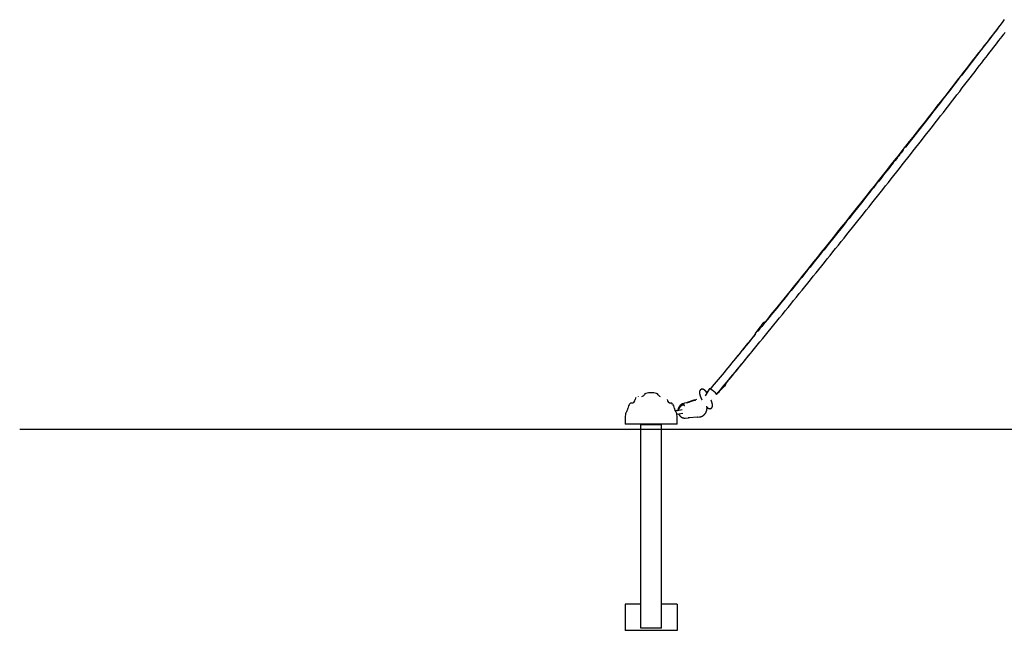
# Model space of a CAD drawing. Extents: x -5727 to 1721, y -1424 to 1407.
# Drawn here: x -5727 to -3842, y -1409 to -239 of the extents above; entities that cross this region are included whole.
import ezdxf

# ---------------------------------------------------------------- set-up
doc = ezdxf.new("R2010")
doc.units = 0

msp = doc.modelspace()

# ---------------------------------------------------------------- linework, layer by layer
at = {"color": 7, "linetype": 'Continuous'}
for p, q in [((-4542.5, -961.3), (-4542.5, -961.7)), ((-4406.8, -946.9), (-4414.2, -960.1)), ((-4542.9, -961.4), (-4542.9, -961.7)), ((-4542.5, -961.4), (-4542.9, -961.4)), ((-4451.8, -973.4), (-4457.1, -975.1)), ((-4436.3, -968.4), (-4451.1, -973)), ((-4449.4, -973), (-4434.6, -968.4)), ((-4434.1, -968), (-4434.3, -968)), ((-4431, -967), (-4434.2, -968)), ((-4433.9, -968), (-4434.1, -968)), ((-4466.4, -987.4), (-4471.9, -988.5)), ((-4458.3, -987), (-4470.4, -989.4)), ((-4468.6, -995.2), (-4457.2, -992.9)), ((-4465.8, -984.1), (-4466, -984.5)), ((-4567.8, -1004.2), (-4567.8, -1014.2)), ((-4563.1, -1014.2), (-4567.8, -1014.2)), ((-4467.8, -1014.2), (-4563.1, -1014.2)), ((-4537.8, -1405.2), (-4537.8, -1015.2)), ((-4533.8, -1015.2), (-4537.8, -1015.2)), ((-4534.7, -1015.2), (-4534.7, -1014.2)), ((-4534.6, -1015.2), (-4534.6, -1014.2)), ((-4501.8, -1015.2), (-4533.8, -1015.2)), ((-4526.6, -1015.2), (-4526.6, -1014.2)), ((-4508.8, -1015.2), (-4508.8, -1014.2)), ((-4497.8, -1015.2), (-4501.8, -1015.2)), ((-4500.8, -1015.2), (-4500.8, -1014.2)), ((-4497.8, -1405.2), (-4497.8, -1015.2)), ((-4467.8, -1014.2), (-4467.8, -1004.2)), ((-4453.1, -1002.5), (-4452.4, -1002.5)), ((-4453.1, -1002.5), (-4452.4, -1002.5)), ((-4452.4, -1002.5), (-4452.5, -1002.5)), ((-4452.4, -1002.5), (-4446.9, -1002.1)), ((-4446.8, -1002.1), (-4447, -1002.1)), ((-4429.4, -1000.7), (-4444.8, -1001.9)), ((-4428.9, -1000.6), (-4429.1, -1000.6)), ((-4428.6, -1000.5), (-4425.5, -1000.3)), ((-4428.6, -1000.6), (-4428.6, -1000.4)), ((-4537.8, -1359.2), (-4567.8, -1359.2)), ((-4567.8, -1359.2), (-4567.8, -1409.2)), ((-4467.8, -1359.2), (-4497.8, -1359.2)), ((-4467.8, -1359.2), (-4467.8, -1409.2)), ((-4467.8, -1409.2), (-4567.8, -1409.2)), ((-4533.8, -1405.2), (-4537.8, -1405.2)), ((-4501.8, -1405.2), (-4533.8, -1405.2)), ((-4497.8, -1405.2), (-4501.8, -1405.2))]:
    msp.add_line(p, q, dxfattribs=at)
msp.add_line((-5726.7, -1024), (1721.4, -1024))
for points in [[(-3841.7, -239.2), (-3845.8, -244.6), (-3850, -250.1), (-3854.3, -255.7), (-3858.7, -261.4), (-3863.2, -267.3), (-3867.8, -273.3), (-3872.5, -279.5), (-3877.3, -285.8), (-3882.2, -292.1), (-3887.2, -298.6), (-3892.3, -305.2), (-3897.4, -311.8), (-3902.5, -318.5), (-3907.7, -325.2), (-3912.9, -332), (-3918.1, -338.7), (-3923.3, -345.4), (-3928.5, -352.1), (-3933.7, -358.8), (-3938.8, -365.5), (-3944, -372.1), (-3949.1, -378.7), (-3954.1, -385.2), (-3959.2, -391.7), (-3964.2, -398.2), (-3969.2, -404.6), (-3974.1, -410.9), (-3979, -417.2), (-3983.9, -423.4), (-3988.7, -429.6), (-3993.5, -435.8), (-3998.2, -441.8), (-4003, -447.9), (-4007.7, -453.9), (-4012.3, -459.9), (-4017, -465.8), (-4021.7, -471.7), (-4026.3, -477.6), (-4030.9, -483.5)], [(-3851.3, -251.7), (-3857, -259.1), (-3862.7, -266.5), (-3868.5, -273.9), (-3874.2, -281.4), (-3880, -288.8), (-3885.7, -296.2), (-3891.5, -303.6), (-3897.3, -311), (-3903, -318.4), (-3908.8, -325.9), (-3914.5, -333.3), (-3920.3, -340.6), (-3926.1, -348), (-3931.8, -355.4), (-3937.6, -362.8), (-3943.4, -370.2)], [(-4392.5, -957.2), (-4388.8, -952.7), (-4385, -948.2), (-4381.2, -943.6), (-4377.4, -939), (-4373.6, -934.3), (-4369.6, -929.6), (-4365.6, -924.7), (-4361.5, -919.8), (-4357.3, -914.7), (-4353, -909.4), (-4348.6, -904.1), (-4344.1, -898.6), (-4339.4, -892.9), (-4334.7, -887.2), (-4329.9, -881.3), (-4324.9, -875.3), (-4319.9, -869.1), (-4314.7, -862.9), (-4309.5, -856.5), (-4304.3, -850), (-4298.9, -843.5), (-4293.6, -837), (-4288.2, -830.4), (-4282.8, -823.8), (-4277.4, -817.1), (-4272, -810.5), (-4266.6, -803.9), (-4261.2, -797.3), (-4255.8, -790.6), (-4250.4, -784), (-4245, -777.4), (-4239.6, -770.7), (-4234.3, -764.1), (-4228.9, -757.5), (-4223.5, -750.8), (-4218.1, -744.2), (-4212.8, -737.5), (-4207.4, -730.9), (-4202, -724.3), (-4196.7, -717.6), (-4191.3, -711), (-4186, -704.3), (-4180.6, -697.7), (-4175.3, -691), (-4169.9, -684.3), (-4164.6, -677.7), (-4159.3, -671), (-4153.9, -664.4), (-4148.6, -657.7), (-4143.3, -651), (-4137.9, -644.4), (-4132.6, -637.7), (-4127.3, -631), (-4122, -624.4), (-4116.6, -617.7), (-4111.3, -611), (-4106, -604.4), (-4100.7, -597.7), (-4095.4, -591), (-4090.1, -584.3), (-4084.8, -577.6), (-4079.5, -571), (-4074.2, -564.3), (-4068.9, -557.6), (-4063.6, -550.9), (-4058.3, -544.2), (-4053.1, -537.5), (-4047.8, -530.8), (-4042.5, -524.1), (-4037.2, -517.5), (-4032, -510.8), (-4026.7, -504.1), (-4021.4, -497.4), (-4016.2, -490.7), (-4010.9, -484), (-4005.6, -477.2), (-4000.4, -470.5), (-3995.1, -463.8), (-3989.9, -457.1), (-3984.6, -450.4), (-3979.4, -443.7), (-3974.1, -437), (-3968.9, -430.3), (-3963.7, -423.6), (-3958.4, -416.8), (-3953.2, -410.1), (-3948, -403.4), (-3942.8, -396.7), (-3937.6, -390), (-3932.4, -383.3), (-3927.2, -376.6), (-3922.1, -370), (-3917, -363.5), (-3912.1, -357.1), (-3907.2, -350.8), (-3902.5, -344.6), (-3897.8, -338.6), (-3893.4, -332.8), (-3889, -327.2), (-3884.8, -321.7), (-3880.7, -316.4), (-3876.7, -311.2), (-3872.9, -306.2), (-3869.2, -301.4), (-3865.6, -296.8), (-3862.2, -292.3), (-3858.8, -287.9), (-3855.5, -283.6), (-3852.3, -279.4), (-3849.2, -275.3), (-3846, -271.2), (-3842.9, -267.1)], [(-3944.2, -371.3), (-3948, -376.2), (-3951.9, -381.1), (-3955.8, -386.1), (-3959.8, -391.3), (-3963.9, -396.6), (-3968.2, -402), (-3972.7, -407.8), (-3977.4, -413.8), (-3982.3, -420), (-3987.5, -426.7), (-3992.9, -433.6), (-3998.6, -440.8), (-4004.5, -448.3), (-4010.7, -456.2), (-4017.1, -464.3), (-4023.8, -472.8), (-4030.7, -481.6), (-4037.8, -490.6), (-4045.1, -499.9), (-4052.6, -509.3), (-4060.2, -518.9), (-4067.9, -528.7), (-4075.6, -538.5), (-4083.4, -548.3), (-4091.2, -558.2), (-4099, -568), (-4106.8, -577.9), (-4114.6, -587.7), (-4122.5, -597.5), (-4130.3, -607.4), (-4138.1, -617.2), (-4145.9, -627), (-4153.8, -636.8), (-4161.6, -646.6), (-4169.3, -656.3), (-4177, -666), (-4184.7, -675.5), (-4192.2, -684.9), (-4199.5, -694.1), (-4206.8, -703.1), (-4213.8, -711.9), (-4220.7, -720.5), (-4227.4, -728.8), (-4233.9, -737), (-4240.3, -744.9), (-4246.5, -752.5), (-4252.5, -760), (-4258.3, -767.2), (-4263.9, -774.2), (-4269.4, -781), (-4274.8, -787.7), (-4280.1, -794.2), (-4285.2, -800.5), (-4290.3, -806.8), (-4295.4, -813.1), (-4300.4, -819.3)], [(-4035.5, -489.4), (-4037.5, -491.9), (-4039.5, -494.5), (-4041.6, -497.2), (-4043.8, -499.9), (-4046, -502.8), (-4048.4, -505.8), (-4050.9, -509), (-4053.7, -512.5), (-4056.6, -516.2), (-4059.7, -520.2), (-4063, -524.4), (-4066.6, -528.9), (-4070.3, -533.6), (-4074.3, -538.6), (-4078.4, -543.9), (-4082.8, -549.4), (-4087.4, -555.1), (-4092.1, -561.1), (-4097, -567.3), (-4102.1, -573.7), (-4107.2, -580.1), (-4112.4, -586.7), (-4117.7, -593.4), (-4123, -600), (-4128.3, -606.7), (-4133.6, -613.4), (-4138.9, -620), (-4144.3, -626.7), (-4149.6, -633.4), (-4154.9, -640), (-4160.2, -646.7), (-4165.6, -653.3), (-4170.9, -660), (-4176.2, -666.6), (-4181.6, -673.3), (-4186.9, -679.9), (-4192.3, -686.6), (-4197.6, -693.2), (-4203, -699.9), (-4208.3, -706.5), (-4213.7, -713.2), (-4219, -719.8), (-4224.3, -726.4), (-4229.6, -732.9), (-4234.8, -739.3), (-4239.9, -745.7), (-4244.9, -751.9), (-4249.9, -758), (-4254.7, -763.9), (-4259.3, -769.6), (-4263.9, -775.2), (-4268.3, -780.7), (-4272.6, -786), (-4276.8, -791.1), (-4280.8, -796.1), (-4284.7, -800.9), (-4288.5, -805.5), (-4292.2, -810), (-4295.8, -814.4), (-4299.3, -818.7), (-4302.8, -822.9), (-4306.2, -827.1), (-4309.5, -831.2), (-4312.9, -835.3)], [(-4304.2, -821), (-4304.6, -821.6), (-4305.2, -822.3), (-4305.9, -823.4), (-4308.1, -826.2), (-4309.5, -828.1), (-4317.4, -838.5)], [(-4318.9, -842.7), (-4322.3, -846.8), (-4325.6, -850.9), (-4329, -855), (-4332.4, -859.1), (-4335.8, -863.3), (-4339.2, -867.4), (-4342.6, -871.6), (-4346.1, -875.8), (-4349.5, -880.1), (-4353.1, -884.3), (-4356.6, -888.6), (-4360.1, -892.9), (-4363.7, -897.3), (-4367.3, -901.7), (-4371, -906.1), (-4374.6, -910.5), (-4378.3, -914.9), (-4382, -919.4), (-4385.7, -923.9), (-4389.5, -928.4), (-4393.2, -933), (-4397, -937.5), (-4400.7, -942.1), (-4404.5, -946.6)], [(-4318.8, -842), (-4321.1, -844.9), (-4323.5, -847.9), (-4325.9, -850.8), (-4328.4, -853.8), (-4330.8, -856.9), (-4333.3, -859.9), (-4335.8, -863), (-4338.4, -866.2), (-4341, -869.4), (-4343.6, -872.6), (-4346.3, -875.9), (-4349, -879.2), (-4351.7, -882.6), (-4354.5, -886), (-4357.3, -889.3), (-4360, -892.7)], [(-4375, -936.9), (-4371.6, -932.7), (-4368.2, -928.6), (-4364.8, -924.4), (-4361.4, -920.2), (-4358, -916), (-4354.6, -911.9), (-4351.2, -907.7), (-4347.8, -903.5), (-4344.5, -899.4), (-4341.1, -895.3), (-4337.8, -891.2), (-4334.4, -887), (-4331.1, -882.9), (-4327.8, -878.8), (-4324.5, -874.7), (-4321.1, -870.6)], [(-4377.2, -939.2), (-4374.6, -936), (-4372, -932.9), (-4369.5, -929.7), (-4367, -926.7), (-4364.6, -923.7), (-4362.2, -920.8), (-4360, -918.1), (-4357.9, -915.5), (-4355.9, -913.1), (-4354.1, -910.9), (-4352.4, -908.7), (-4350.7, -906.7), (-4349.2, -904.8), (-4347.6, -902.9), (-4346.2, -901.1), (-4344.7, -899.3)], [(-4390.6, -955), (-4390, -954.4), (-4387.6, -952), (-4385.4, -949.8), (-4377.2, -941.5)], [(-4410.9, -954.2), (-4411, -954.1), (-4411.2, -953.9), (-4411.3, -953.7), (-4411.5, -953.5), (-4411.6, -953.3), (-4411.7, -953.1), (-4411.9, -953), (-4412, -952.8), (-4412.2, -952.6), (-4412.3, -952.4), (-4412.5, -952.3), (-4412.6, -952.1), (-4412.8, -951.9), (-4412.9, -951.7), (-4413.1, -951.6), (-4413.2, -951.4), (-4413.4, -951.2), (-4413.5, -951), (-4413.7, -950.9), (-4413.9, -950.7), (-4414, -950.5), (-4414.2, -950.4), (-4414.4, -950.2), (-4414.5, -950.1), (-4414.7, -949.9), (-4414.9, -949.8), (-4415, -949.6), (-4415.2, -949.5), (-4415.3, -949.3), (-4415.5, -949.2), (-4415.7, -949.1), (-4415.8, -948.9), (-4416, -948.8), (-4416.1, -948.7), (-4416.3, -948.6), (-4416.4, -948.5), (-4416.6, -948.4), (-4416.8, -948.3), (-4416.9, -948.2), (-4417.1, -948.1), (-4417.2, -948), (-4417.4, -948), (-4417.5, -947.9), (-4417.7, -947.8), (-4417.8, -947.8), (-4418, -947.7), (-4418.1, -947.6), (-4418.3, -947.6), (-4418.4, -947.5), (-4418.5, -947.5), (-4418.7, -947.4), (-4418.8, -947.4), (-4419, -947.4), (-4419.1, -947.3), (-4419.3, -947.3), (-4419.4, -947.3), (-4419.5, -947.3), (-4419.7, -947.3), (-4419.8, -947.2), (-4420, -947.2), (-4420.1, -947.2), (-4420.3, -947.2), (-4420.4, -947.2), (-4420.6, -947.2), (-4420.7, -947.3), (-4420.9, -947.3), (-4421, -947.3), (-4421.1, -947.3), (-4421.3, -947.3), (-4421.4, -947.4), (-4421.6, -947.4), (-4421.7, -947.5), (-4421.9, -947.5), (-4422, -947.6), (-4422.1, -947.6), (-4422.3, -947.7), (-4422.4, -947.7), (-4422.5, -947.8), (-4422.7, -947.9), (-4422.8, -948), (-4422.9, -948), (-4423.1, -948.1), (-4423.2, -948.2), (-4423.3, -948.3), (-4423.4, -948.4), (-4423.5, -948.5), (-4423.6, -948.6), (-4423.7, -948.7), (-4423.8, -948.8), (-4423.9, -948.9), (-4424, -949), (-4424.1, -949.1), (-4424.2, -949.2), (-4424.3, -949.4), (-4424.4, -949.5), (-4424.5, -949.6), (-4424.5, -949.7), (-4424.6, -949.8), (-4424.7, -950), (-4424.7, -950.1), (-4424.8, -950.2), (-4424.8, -950.3), (-4424.9, -950.5), (-4424.9, -950.6), (-4425, -950.7), (-4425, -950.9), (-4425.1, -951), (-4425.1, -951.1), (-4425.1, -951.3), (-4425.2, -951.4), (-4425.2, -951.5), (-4425.2, -951.7), (-4425.3, -951.8), (-4425.3, -952), (-4425.3, -952.1), (-4425.3, -952.3), (-4425.3, -952.4), (-4425.3, -952.6), (-4425.4, -952.7), (-4425.4, -952.9), (-4425.4, -953.1), (-4425.4, -953.2), (-4425.4, -953.4), (-4425.4, -953.6), (-4425.4, -953.8), (-4425.3, -953.9), (-4425.3, -954.1), (-4425.3, -954.3), (-4425.3, -954.5), (-4425.3, -954.7), (-4425.3, -954.9), (-4425.2, -955.1), (-4425.2, -955.3), (-4425.2, -955.5), (-4425.1, -955.7), (-4425.1, -956), (-4425, -956.2), (-4425, -956.4), (-4424.9, -956.6), (-4424.9, -956.9), (-4424.8, -957.1), (-4424.8, -957.3), (-4424.7, -957.6), (-4424.6, -957.8), (-4424.6, -958.1), (-4424.5, -958.3), (-4424.4, -958.5), (-4424.4, -958.8), (-4424.3, -959), (-4424.2, -959.3), (-4424.1, -959.5), (-4424.1, -959.8), (-4424, -960), (-4423.9, -960.3), (-4423.8, -960.5), (-4423.7, -960.8), (-4423.6, -961.1), (-4423.5, -961.3), (-4423.4, -961.6), (-4423.3, -961.8), (-4423.2, -962.1), (-4423.1, -962.4), (-4423, -962.6), (-4422.9, -962.9), (-4422.8, -963.1), (-4422.7, -963.4), (-4422.6, -963.7), (-4422.5, -963.9), (-4422.4, -964.2), (-4422.2, -964.4), (-4422.1, -964.7), (-4422, -964.9), (-4421.9, -965.1), (-4421.8, -965.4), (-4421.7, -965.6), (-4421.6, -965.8), (-4421.5, -966.1), (-4421.4, -966.3), (-4421.3, -966.5), (-4421.2, -966.7), (-4421.1, -966.9), (-4420.9, -967.2), (-4420.8, -967.4), (-4420.7, -967.6)], [(-4412, -952.6), (-4412.2, -952.4), (-4412.3, -952.2), (-4412.5, -952.1), (-4412.6, -951.9), (-4412.7, -951.7), (-4412.9, -951.6), (-4413, -951.4), (-4413.2, -951.2), (-4413.3, -951.1), (-4413.5, -950.9), (-4413.6, -950.8), (-4413.7, -950.6), (-4413.9, -950.5), (-4414.1, -950.3), (-4414.2, -950.1), (-4414.4, -950), (-4414.5, -949.8), (-4414.7, -949.7), (-4414.8, -949.6), (-4415, -949.4), (-4415.1, -949.3), (-4415.3, -949.1), (-4415.5, -949), (-4415.6, -948.9), (-4415.8, -948.8), (-4415.9, -948.7), (-4416.1, -948.5), (-4416.2, -948.4), (-4416.4, -948.3), (-4416.5, -948.2), (-4416.7, -948.1), (-4416.9, -948.1), (-4417, -948), (-4417.1, -947.9), (-4417.3, -947.8), (-4417.4, -947.7), (-4417.6, -947.7), (-4417.7, -947.6), (-4417.9, -947.6), (-4418, -947.5), (-4418.2, -947.5), (-4418.3, -947.4), (-4418.5, -947.4), (-4418.6, -947.3), (-4418.7, -947.3), (-4418.9, -947.3), (-4419, -947.2), (-4419.2, -947.2), (-4419.3, -947.2), (-4419.5, -947.2), (-4419.6, -947.1), (-4419.7, -947.1), (-4419.9, -947.1), (-4420, -947.1), (-4420.2, -947.1), (-4420.3, -947.1), (-4420.5, -947.2), (-4420.6, -947.2), (-4420.8, -947.2), (-4420.9, -947.2), (-4421, -947.2), (-4421.2, -947.3), (-4421.3, -947.3), (-4421.4, -947.3), (-4421.5, -947.4), (-4421.7, -947.4), (-4421.8, -947.4), (-4421.9, -947.5), (-4422, -947.5), (-4422.1, -947.5), (-4422.1, -947.6), (-4422.2, -947.6), (-4422.3, -947.6), (-4422.3, -947.7), (-4422.4, -947.7), (-4422.4, -947.7), (-4422.5, -947.8), (-4422.5, -947.8), (-4422.6, -947.8), (-4422.6, -947.9)], [(-4409.6, -951.9), (-4411.2, -952.3), (-4412.2, -952.6)], [(-4412.1, -952.6), (-4411.1, -952.2), (-4410.3, -952)], [(-4408.8, -950.5), (-4410.3, -952)], [(-4404.6, -946.7), (-4404.7, -946.7), (-4404.8, -946.7), (-4404.8, -946.6), (-4404.9, -946.6), (-4405, -946.6), (-4405, -946.5), (-4405.1, -946.5), (-4405.2, -946.5), (-4405.2, -946.5), (-4405.3, -946.4), (-4405.3, -946.4), (-4405.4, -946.4), (-4405.5, -946.4), (-4405.5, -946.4), (-4405.6, -946.4), (-4405.6, -946.4), (-4405.7, -946.4), (-4405.7, -946.4), (-4405.8, -946.4), (-4405.9, -946.4), (-4405.9, -946.4), (-4406, -946.4), (-4406, -946.4), (-4406.1, -946.4), (-4406.2, -946.4), (-4406.2, -946.5), (-4406.3, -946.5), (-4406.3, -946.5), (-4406.4, -946.5), (-4406.4, -946.6), (-4406.5, -946.6), (-4406.5, -946.6), (-4406.6, -946.7), (-4406.6, -946.7), (-4406.6, -946.8), (-4406.7, -946.8), (-4406.7, -946.8), (-4406.7, -946.9), (-4406.7, -946.9), (-4406.7, -947)], [(-4402.5, -944.2), (-4404.1, -945.8), (-4404.8, -946.5)], [(-4391.8, -957.6), (-4391.9, -957.6), (-4391.9, -957.5), (-4391.9, -957.5), (-4391.9, -957.4), (-4392, -957.4), (-4392, -957.3), (-4392, -957.2), (-4392.1, -957.2), (-4392.1, -957.1), (-4392.2, -957.1), (-4392.2, -957), (-4392.3, -957), (-4392.3, -956.9), (-4392.3, -956.8), (-4392.4, -956.8), (-4392.4, -956.7)], [(-4457.1, -975.1), (-4457.3, -975.2), (-4457.4, -975.2), (-4457.6, -975.3), (-4457.8, -975.3), (-4458, -975.4), (-4458.2, -975.5), (-4458.3, -975.6), (-4458.5, -975.6), (-4458.7, -975.7), (-4458.9, -975.8), (-4459.1, -975.9), (-4459.3, -976), (-4459.5, -976.1), (-4459.7, -976.2), (-4459.9, -976.3), (-4460.1, -976.5), (-4460.3, -976.6), (-4460.5, -976.7), (-4460.7, -976.9), (-4460.9, -977), (-4461.1, -977.2), (-4461.2, -977.3), (-4461.4, -977.5), (-4461.6, -977.6), (-4461.8, -977.8), (-4462, -978), (-4462.2, -978.1), (-4462.4, -978.3), (-4462.5, -978.5), (-4462.7, -978.7), (-4462.9, -978.9), (-4463.1, -979.1), (-4463.2, -979.3), (-4463.4, -979.5), (-4463.5, -979.7), (-4463.7, -979.9), (-4463.8, -980.1), (-4464, -980.3), (-4464.1, -980.5), (-4464.3, -980.7), (-4464.4, -980.9), (-4464.5, -981.1), (-4464.7, -981.4), (-4464.8, -981.6), (-4464.9, -981.8), (-4465, -982.1), (-4465.1, -982.3), (-4465.2, -982.5), (-4465.3, -982.8), (-4465.4, -983), (-4465.5, -983.3), (-4465.6, -983.5), (-4465.7, -983.7), (-4465.8, -984), (-4465.9, -984.2), (-4465.9, -984.5), (-4466, -984.7), (-4466.1, -985), (-4466.1, -985.3), (-4466.2, -985.5), (-4466.2, -985.8), (-4466.3, -986), (-4466.3, -986.3), (-4466.4, -986.5), (-4466.4, -986.8), (-4466.4, -987.1), (-4466.4, -987.3), (-4466.5, -987.6), (-4466.5, -987.8), (-4466.5, -988.1), (-4466.5, -988.4), (-4466.5, -988.6)], [(-4457.1, -976.9), (-4457.3, -977), (-4457.5, -977.1), (-4457.7, -977.2), (-4457.9, -977.3), (-4458.1, -977.4), (-4458.3, -977.5), (-4458.5, -977.6), (-4458.7, -977.8), (-4458.9, -977.9), (-4459.1, -978), (-4459.3, -978.1), (-4459.5, -978.3), (-4459.7, -978.4), (-4459.9, -978.6), (-4460.1, -978.7), (-4460.3, -978.9), (-4460.5, -979), (-4460.7, -979.2), (-4460.9, -979.4), (-4461.1, -979.6), (-4461.3, -979.7), (-4461.5, -979.9), (-4461.7, -980.1), (-4461.9, -980.3), (-4462.1, -980.5), (-4462.2, -980.7), (-4462.4, -980.9), (-4462.6, -981.1), (-4462.8, -981.3), (-4462.9, -981.6), (-4463.1, -981.8), (-4463.2, -982), (-4463.4, -982.2), (-4463.5, -982.4), (-4463.7, -982.7), (-4463.8, -982.9), (-4464, -983.1), (-4464.1, -983.3), (-4464.2, -983.6), (-4464.3, -983.8), (-4464.5, -984.1), (-4464.6, -984.3), (-4464.7, -984.5), (-4464.8, -984.8), (-4464.9, -985), (-4465, -985.3), (-4465.1, -985.5), (-4465.1, -985.7), (-4465.2, -985.9), (-4465.3, -986.1), (-4465.3, -986.3), (-4465.4, -986.5), (-4465.4, -986.7), (-4465.5, -986.9), (-4465.5, -987.1), (-4465.6, -987.3), (-4465.6, -987.4), (-4465.6, -987.6), (-4465.7, -987.8), (-4465.7, -987.9), (-4465.7, -988.1), (-4465.7, -988.2), (-4465.8, -988.3), (-4465.8, -988.5)], [(-4465.6, -988.5), (-4465.6, -988.3), (-4465.6, -988.2), (-4465.6, -988), (-4465.6, -987.9), (-4465.6, -987.7), (-4465.6, -987.6), (-4465.6, -987.4), (-4465.6, -987.3), (-4465.5, -987.1), (-4465.5, -986.9), (-4465.4, -986.7), (-4465.4, -986.5), (-4465.3, -986.3), (-4465.2, -986.1), (-4465.2, -985.9), (-4465.1, -985.7), (-4465, -985.5), (-4464.9, -985.3), (-4464.8, -985), (-4464.7, -984.8), (-4464.6, -984.6), (-4464.5, -984.3), (-4464.4, -984.1), (-4464.3, -983.8), (-4464.2, -983.6), (-4464.1, -983.4), (-4463.9, -983.1), (-4463.8, -982.9), (-4463.7, -982.7), (-4463.5, -982.5), (-4463.4, -982.2), (-4463.2, -982), (-4463.1, -981.8), (-4462.9, -981.6), (-4462.8, -981.4), (-4462.6, -981.2), (-4462.4, -981), (-4462.3, -980.8), (-4462.1, -980.6), (-4461.9, -980.4), (-4461.7, -980.2), (-4461.5, -980), (-4461.3, -979.8), (-4461.1, -979.6), (-4461, -979.4), (-4460.8, -979.3), (-4460.6, -979.1), (-4460.4, -978.9), (-4460.2, -978.8), (-4460, -978.6), (-4459.8, -978.5), (-4459.6, -978.3), (-4459.4, -978.2), (-4459.2, -978.1), (-4459, -977.9), (-4458.8, -977.8), (-4458.6, -977.7), (-4458.4, -977.6), (-4458.2, -977.5), (-4458, -977.4), (-4457.8, -977.3), (-4457.6, -977.2), (-4457.4, -977.1), (-4457.2, -977)], [(-4457.1, -976.9), (-4457, -976.9), (-4457, -976.9), (-4457, -976.9), (-4457, -976.9), (-4456.9, -976.9), (-4456.9, -976.9), (-4456.9, -976.8), (-4456.8, -976.8), (-4456.8, -976.8), (-4456.7, -976.8), (-4456.7, -976.8), (-4456.7, -976.8), (-4456.6, -976.8), (-4456.6, -976.8), (-4456.5, -976.8), (-4456.5, -976.8), (-4456.5, -976.8), (-4456.4, -976.8), (-4456.4, -976.8), (-4456.4, -976.8), (-4456.3, -976.8), (-4456.3, -976.9), (-4456.3, -976.9), (-4456.2, -976.9), (-4456.2, -976.9), (-4456.2, -976.9), (-4456.2, -976.9), (-4456.1, -976.9), (-4456.1, -976.9), (-4456.1, -976.9), (-4456.1, -976.9), (-4456.1, -977), (-4456.1, -977), (-4456, -977), (-4456, -977), (-4456, -977), (-4456, -977)], [(-4456, -977), (-4455.9, -977.1), (-4455.7, -977.1), (-4455.6, -977.2), (-4455.5, -977.3), (-4455.3, -977.4), (-4455.2, -977.4), (-4455.1, -977.5), (-4455, -977.6), (-4454.9, -977.7), (-4454.8, -977.8), (-4454.6, -977.9), (-4454.5, -978), (-4454.4, -978.2), (-4454.4, -978.3), (-4454.3, -978.4), (-4454.2, -978.5)], [(-4455.9, -976.2), (-4455.9, -976.2), (-4455.9, -976.3), (-4455.9, -976.3)], [(-4455.8, -976.5), (-4455.8, -976.5), (-4455.8, -976.5), (-4455.8, -976.5), (-4455.8, -976.5), (-4455.9, -976.5), (-4455.9, -976.5), (-4455.9, -976.5), (-4455.9, -976.5), (-4455.9, -976.5), (-4455.9, -976.4), (-4455.9, -976.4), (-4455.9, -976.4), (-4455.9, -976.4), (-4455.9, -976.4), (-4455.9, -976.4), (-4455.9, -976.4), (-4455.9, -976.4), (-4455.9, -976.4), (-4455.9, -976.4), (-4455.9, -976.4), (-4455.9, -976.4), (-4455.9, -976.4), (-4455.9, -976.4), (-4455.9, -976.4), (-4455.9, -976.4), (-4455.9, -976.4), (-4455.9, -976.4), (-4455.9, -976.3), (-4455.9, -976.3), (-4455.9, -976.3), (-4455.9, -976.3)], [(-4434.3, -968), (-4434.4, -968), (-4434.4, -968), (-4434.4, -968), (-4434.5, -968), (-4434.5, -968), (-4434.5, -968), (-4434.6, -968), (-4434.6, -968), (-4434.7, -968), (-4434.7, -968), (-4434.7, -968), (-4434.8, -968), (-4434.8, -968), (-4434.9, -968.1), (-4435, -968.1), (-4435, -968.1), (-4435.1, -968.1), (-4435.1, -968.1), (-4435.2, -968.1), (-4435.2, -968.1), (-4435.3, -968.1), (-4435.4, -968.2), (-4435.4, -968.2), (-4435.5, -968.2), (-4435.5, -968.2), (-4435.6, -968.2), (-4435.6, -968.2), (-4435.7, -968.2), (-4435.8, -968.2), (-4435.8, -968.3), (-4435.9, -968.3), (-4435.9, -968.3), (-4436, -968.3), (-4436, -968.3), (-4436, -968.3), (-4436.1, -968.3), (-4436.1, -968.4), (-4436.2, -968.4), (-4436.3, -968.4)], [(-4434.6, -968.4), (-4434.5, -968.4), (-4434.4, -968.3), (-4434.4, -968.3), (-4434.3, -968.3), (-4434.3, -968.3), (-4434.2, -968.3), (-4434.2, -968.3), (-4434.1, -968.2), (-4434.1, -968.2), (-4434.1, -968.2), (-4434, -968.2), (-4434, -968.2), (-4434, -968.2), (-4433.9, -968.2), (-4433.9, -968.1), (-4433.9, -968.1), (-4433.9, -968.1), (-4433.8, -968.1), (-4433.8, -968.1), (-4433.8, -968.1), (-4433.8, -968.1), (-4433.8, -968.1), (-4433.8, -968.1), (-4433.8, -968), (-4433.8, -968), (-4433.8, -968), (-4433.8, -968), (-4433.8, -968), (-4433.8, -968), (-4433.8, -968), (-4433.8, -968), (-4433.8, -968), (-4433.8, -968), (-4433.8, -968), (-4433.8, -968), (-4433.9, -968), (-4433.9, -968), (-4433.9, -968), (-4433.9, -968)], [(-4433.7, -968.2), (-4433.7, -968.2), (-4433.7, -968.2), (-4433.7, -968.3), (-4433.7, -968.3), (-4433.7, -968.3), (-4433.7, -968.4), (-4433.7, -968.4), (-4433.7, -968.4), (-4433.7, -968.4), (-4433.7, -968.5), (-4433.8, -968.5), (-4433.8, -968.5), (-4433.8, -968.6), (-4433.8, -968.6), (-4433.8, -968.6), (-4433.9, -968.7), (-4433.9, -968.7), (-4433.9, -968.8), (-4433.9, -968.8), (-4434, -968.8), (-4434, -968.9), (-4434, -968.9), (-4434, -968.9), (-4434, -968.9), (-4434.1, -969), (-4434.1, -969), (-4434.1, -969), (-4434.1, -969), (-4434.2, -969.1), (-4434.2, -969.1), (-4434.2, -969.2)], [(-4433.7, -968.2), (-4433.7, -968.2), (-4433.7, -968.2), (-4433.7, -968.1), (-4433.7, -968.1), (-4433.7, -968.1), (-4433.7, -968.1), (-4433.7, -968.1), (-4433.7, -968.1), (-4433.7, -968.1), (-4433.7, -968.1), (-4433.8, -968.1), (-4433.8, -968.1), (-4433.8, -968), (-4433.8, -968)], [(-4425.5, -1000.3), (-4425.3, -1000.3), (-4425.1, -1000.2), (-4424.9, -1000.2), (-4424.7, -1000.2), (-4424.5, -1000.2), (-4424.3, -1000.1), (-4424, -1000.1), (-4423.8, -1000.1), (-4423.6, -1000), (-4423.4, -1000), (-4423.2, -999.9), (-4422.9, -999.9), (-4422.7, -999.8), (-4422.5, -999.7), (-4422.2, -999.7), (-4422, -999.6), (-4421.8, -999.5), (-4421.5, -999.4), (-4421.3, -999.3), (-4421, -999.2), (-4420.8, -999.1), (-4420.5, -999), (-4420.3, -998.9), (-4420.1, -998.8), (-4419.8, -998.6), (-4419.6, -998.5), (-4419.3, -998.4), (-4419.1, -998.3), (-4418.9, -998.1), (-4418.6, -998), (-4418.4, -997.8), (-4418.2, -997.7), (-4417.9, -997.5), (-4417.7, -997.3), (-4417.5, -997.2), (-4417.3, -997), (-4417.1, -996.8), (-4416.9, -996.7), (-4416.7, -996.5), (-4416.4, -996.3), (-4416.2, -996.1), (-4416, -995.9), (-4415.8, -995.7), (-4415.7, -995.5), (-4415.5, -995.3), (-4415.3, -995.1), (-4415.1, -994.9), (-4414.9, -994.7), (-4414.7, -994.5), (-4414.6, -994.2), (-4414.4, -994), (-4414.2, -993.8), (-4414.1, -993.6), (-4413.9, -993.3), (-4413.7, -993.1), (-4413.6, -992.9), (-4413.4, -992.6), (-4413.3, -992.4), (-4413.2, -992.1), (-4413, -991.9), (-4412.9, -991.6), (-4412.8, -991.4), (-4412.6, -991.1), (-4412.5, -990.9), (-4412.4, -990.6), (-4412.3, -990.3), (-4412.2, -990.1), (-4412.1, -989.8), (-4412, -989.5), (-4411.9, -989.3), (-4411.8, -989), (-4411.7, -988.7), (-4411.6, -988.4), (-4411.5, -988.2), (-4411.5, -987.9), (-4411.4, -987.6), (-4411.3, -987.3), (-4411.3, -987), (-4411.2, -986.7), (-4411.2, -986.5), (-4411.1, -986.2), (-4411.1, -985.9), (-4411, -985.6), (-4411, -985.3), (-4411, -985), (-4410.9, -984.7), (-4410.9, -984.4), (-4410.9, -984.2), (-4410.9, -983.9), (-4410.9, -983.6), (-4410.9, -983.3), (-4410.9, -983), (-4410.9, -982.7), (-4410.9, -982.4), (-4410.9, -982.2), (-4410.9, -981.9), (-4411, -981.6), (-4411, -981.3), (-4411, -981), (-4411.1, -980.8), (-4411.1, -980.5), (-4411.2, -980.2), (-4411.2, -979.9), (-4411.3, -979.7)], [(-4411, -981.7), (-4410.9, -981.8), (-4410.7, -981.9), (-4410.6, -982), (-4410.5, -982.1), (-4410.4, -982.3), (-4410.3, -982.4), (-4410.2, -982.5), (-4410.1, -982.6), (-4409.9, -982.7), (-4409.8, -982.8), (-4409.7, -982.9), (-4409.6, -982.9), (-4409.4, -983), (-4409.3, -983.1), (-4409.2, -983.2), (-4409, -983.3), (-4408.9, -983.4), (-4408.7, -983.5), (-4408.6, -983.6), (-4408.4, -983.6), (-4408.3, -983.7), (-4408.1, -983.8), (-4408, -983.9), (-4407.8, -983.9), (-4407.7, -984), (-4407.5, -984.1), (-4407.4, -984.1), (-4407.2, -984.2), (-4407.1, -984.2), (-4407, -984.2), (-4406.8, -984.3), (-4406.7, -984.3), (-4406.5, -984.4), (-4406.4, -984.4), (-4406.2, -984.4), (-4406.1, -984.4), (-4405.9, -984.4), (-4405.8, -984.5), (-4405.7, -984.5), (-4405.5, -984.5), (-4405.4, -984.5), (-4405.2, -984.5), (-4405.1, -984.5), (-4404.9, -984.4), (-4404.8, -984.4), (-4404.6, -984.4), (-4404.5, -984.4), (-4404.3, -984.4), (-4404.2, -984.3), (-4404.1, -984.3), (-4403.9, -984.2), (-4403.8, -984.2), (-4403.6, -984.1), (-4403.5, -984.1), (-4403.3, -984), (-4403.2, -984), (-4403.1, -983.9), (-4402.9, -983.8), (-4402.8, -983.7), (-4402.7, -983.7), (-4402.6, -983.6), (-4402.4, -983.5), (-4402.3, -983.4), (-4402.2, -983.3), (-4402.1, -983.2), (-4402, -983.1), (-4401.9, -983), (-4401.8, -982.9), (-4401.7, -982.8), (-4401.6, -982.7), (-4401.5, -982.5), (-4401.4, -982.4), (-4401.3, -982.3), (-4401.2, -982.2), (-4401.2, -982.1), (-4401.1, -982), (-4401, -981.8), (-4401, -981.7), (-4400.9, -981.6), (-4400.8, -981.5), (-4400.8, -981.3), (-4400.7, -981.2), (-4400.7, -981.1), (-4400.6, -981), (-4400.6, -980.8), (-4400.5, -980.7), (-4400.5, -980.6), (-4400.5, -980.4), (-4400.4, -980.3), (-4400.4, -980.1), (-4400.4, -980), (-4400.4, -979.9), (-4400.3, -979.7), (-4400.3, -979.6), (-4400.3, -979.4), (-4400.3, -979.3), (-4400.3, -979.1), (-4400.3, -978.9), (-4400.3, -978.8), (-4400.3, -978.6), (-4400.2, -978.5), (-4400.3, -978.3), (-4400.3, -978.1), (-4400.3, -977.9), (-4400.3, -977.7), (-4400.3, -977.6), (-4400.3, -977.4), (-4400.3, -977.2), (-4400.3, -977), (-4400.4, -976.8), (-4400.4, -976.6), (-4400.4, -976.4), (-4400.5, -976.2), (-4400.5, -975.9), (-4400.5, -975.7), (-4400.6, -975.5), (-4400.6, -975.3), (-4400.7, -975.1), (-4400.7, -974.8), (-4400.8, -974.6), (-4400.8, -974.4), (-4400.9, -974.1), (-4401, -973.9), (-4401, -973.6), (-4401.1, -973.4), (-4401.2, -973.1), (-4401.2, -972.9), (-4401.3, -972.7), (-4401.4, -972.4), (-4401.5, -972.1), (-4401.6, -971.9), (-4401.7, -971.6), (-4401.7, -971.4), (-4401.8, -971.2), (-4401.9, -970.9), (-4402, -970.7), (-4402.1, -970.5), (-4402.1, -970.3), (-4402.2, -970.1), (-4402.3, -969.9), (-4402.3, -969.7), (-4402.4, -969.6), (-4402.5, -969.4), (-4402.5, -969.3), (-4402.6, -969.1), (-4402.6, -969), (-4402.7, -968.9), (-4402.7, -968.8), (-4402.8, -968.6), (-4402.8, -968.5), (-4402.9, -968.4), (-4402.9, -968.3)], [(-4470.4, -989.4), (-4470.5, -989.4), (-4470.6, -989.4), (-4470.7, -989.4), (-4470.7, -989.4), (-4470.8, -989.5), (-4470.8, -989.5), (-4470.9, -989.5), (-4470.9, -989.5), (-4471, -989.5), (-4471, -989.5), (-4471, -989.5), (-4471.1, -989.5), (-4471.2, -989.5)], [(-4465.1, -994.5), (-4465, -994.7), (-4465, -994.9), (-4464.9, -995.1), (-4464.8, -995.3), (-4464.7, -995.4), (-4464.7, -995.6), (-4464.6, -995.8), (-4464.5, -996), (-4464.4, -996.1), (-4464.3, -996.3), (-4464.2, -996.5), (-4464.2, -996.6), (-4464.1, -996.7), (-4464, -996.9), (-4463.9, -997), (-4463.8, -997.1), (-4463.8, -997.2), (-4463.7, -997.3), (-4463.6, -997.4), (-4463.5, -997.5), (-4463.4, -997.6), (-4463.4, -997.6), (-4463.3, -997.7), (-4463.2, -997.8)], [(-4463.5, -997.4), (-4463.4, -997.5), (-4463.3, -997.6), (-4463.2, -997.8), (-4463.1, -997.9), (-4463, -998.1), (-4462.9, -998.2), (-4462.8, -998.4), (-4462.6, -998.5), (-4462.5, -998.6), (-4462.4, -998.8), (-4462.2, -998.9), (-4462.1, -999.1), (-4461.9, -999.2), (-4461.7, -999.4), (-4461.6, -999.5), (-4461.4, -999.7), (-4461.2, -999.8), (-4461, -1000), (-4460.8, -1000.1), (-4460.6, -1000.2), (-4460.4, -1000.4), (-4460.2, -1000.5), (-4460, -1000.7), (-4459.8, -1000.8), (-4459.6, -1000.9), (-4459.3, -1001), (-4459.1, -1001.2), (-4458.9, -1001.3), (-4458.7, -1001.4), (-4458.4, -1001.5), (-4458.2, -1001.6), (-4458, -1001.7), (-4457.7, -1001.8), (-4457.5, -1001.8), (-4457.3, -1001.9), (-4457, -1002), (-4456.8, -1002.1), (-4456.6, -1002.1), (-4456.3, -1002.2), (-4456.1, -1002.3), (-4455.9, -1002.3), (-4455.7, -1002.3), (-4455.5, -1002.4), (-4455.3, -1002.4), (-4455.1, -1002.4), (-4454.9, -1002.5), (-4454.7, -1002.5), (-4454.5, -1002.5), (-4454.3, -1002.5), (-4454.1, -1002.5), (-4453.9, -1002.5), (-4453.8, -1002.5), (-4453.6, -1002.5), (-4453.4, -1002.5), (-4453.3, -1002.5), (-4453.1, -1002.5)], [(-4454, -1002.5), (-4454, -1002.5), (-4453.9, -1002.5), (-4453.9, -1002.5), (-4453.8, -1002.5), (-4453.8, -1002.5), (-4453.7, -1002.6), (-4453.7, -1002.6), (-4453.6, -1002.6), (-4453.6, -1002.6), (-4453.5, -1002.5), (-4453.4, -1002.5), (-4453.4, -1002.5), (-4453.3, -1002.5), (-4453.2, -1002.5), (-4453.1, -1002.5), (-4453.1, -1002.5)], [(-4446.8, -1002), (-4446.7, -1002), (-4446.7, -1002), (-4446.7, -1002), (-4446.6, -1002), (-4446.6, -1002), (-4446.6, -1001.9), (-4446.5, -1001.9), (-4446.5, -1001.9), (-4446.4, -1001.9), (-4446.4, -1001.9), (-4446.3, -1001.8), (-4446.3, -1001.8), (-4446.2, -1001.8), (-4446.1, -1001.8), (-4446, -1001.7), (-4445.8, -1001.6), (-4445.6, -1001.6), (-4445.4, -1001.5), (-4445.3, -1001.4), (-4445.2, -1001.4), (-4445.1, -1001.3), (-4445, -1001.3), (-4445, -1001.3), (-4445, -1001.3), (-4444.9, -1001.3), (-4444.9, -1001.2), (-4444.9, -1001.2), (-4444.8, -1001.2), (-4444.8, -1001.2), (-4444.7, -1001.2), (-4444.7, -1001.2), (-4444.7, -1001.1)], [(-4444.8, -1001.9), (-4445, -1002), (-4445, -1002), (-4445.1, -1002), (-4445.1, -1002), (-4445.2, -1002), (-4445.3, -1002), (-4445.3, -1002), (-4445.4, -1002), (-4445.5, -1002), (-4445.5, -1002), (-4445.6, -1002), (-4445.6, -1002), (-4445.7, -1002), (-4445.8, -1002), (-4445.8, -1002), (-4445.9, -1002), (-4446, -1002), (-4446, -1002), (-4446.1, -1002), (-4446.1, -1002), (-4446.2, -1002), (-4446.2, -1002), (-4446.3, -1002), (-4446.3, -1002), (-4446.4, -1002), (-4446.4, -1002), (-4446.5, -1002), (-4446.5, -1002), (-4446.5, -1002), (-4446.6, -1002.1), (-4446.6, -1002.1), (-4446.6, -1002.1), (-4446.7, -1002.1), (-4446.7, -1002.1), (-4446.7, -1002.1), (-4446.8, -1002.1)], [(-4428.6, -1000.6), (-4428.6, -1000.6), (-4428.6, -1000.6), (-4428.6, -1000.6), (-4428.6, -1000.6), (-4428.6, -1000.6), (-4428.6, -1000.6), (-4428.6, -1000.6), (-4428.6, -1000.6), (-4428.6, -1000.6), (-4428.6, -1000.6), (-4428.7, -1000.6), (-4428.7, -1000.6), (-4428.7, -1000.6), (-4428.7, -1000.6), (-4428.8, -1000.6), (-4428.8, -1000.6), (-4428.8, -1000.6), (-4428.9, -1000.6), (-4428.9, -1000.6), (-4428.9, -1000.6), (-4429, -1000.6), (-4429, -1000.6), (-4429, -1000.6), (-4429.1, -1000.6), (-4429.1, -1000.7), (-4429.2, -1000.7), (-4429.2, -1000.7), (-4429.3, -1000.7), (-4429.4, -1000.7)], [(-4429.3, -999.9), (-4429.3, -999.9), (-4429.2, -999.9), (-4429.1, -1000), (-4429.1, -1000), (-4429.1, -1000), (-4429.1, -1000), (-4429, -1000), (-4429, -1000), (-4429, -1000.1), (-4428.9, -1000.1), (-4428.9, -1000.1), (-4428.9, -1000.1), (-4428.8, -1000.1), (-4428.8, -1000.1), (-4428.8, -1000.2), (-4428.7, -1000.2), (-4428.7, -1000.2), (-4428.7, -1000.2), (-4428.7, -1000.2), (-4428.7, -1000.3), (-4428.6, -1000.3), (-4428.6, -1000.3), (-4428.6, -1000.3), (-4428.6, -1000.3), (-4428.6, -1000.3), (-4428.6, -1000.4), (-4428.6, -1000.4), (-4428.6, -1000.4), (-4428.6, -1000.4)]]:
    msp.add_lwpolyline(points, dxfattribs=at)
for centre, radius, start, end in [((-3847.8, -260.9), 8, 305.8514, 342.1671), ((-3937.8, -375.9), 8, 116.6312, 166.7791), ((-4027.8, -490.9), 8, 103.6159, 174.6498), ((-4117.8, -605.9), 8, 125.5668, 157.6977), ((-4207.8, -718.9), 8, 309.7322, 334.2556), ((-4297.8, -825.9), 8, 101.3798, 143), ((-4311.1, -843.3), 7.87, 143.0223, 176.5233), ((-4311.1, -843.3), 7.89, 97.73, 142.9457), ((-4382.8, -935.9), 8, 315, 356.0115), ((-4542.4, -961.3), 0.1, 90, 180), ((-4537.8, -954.2), 7.5, 286.2602, 331.806), ((-4526.8, -960.1), 5, 101.515, 151.806), ((-4517.8, -1004.2), 50, 78.485, 101.515), ((-4508.8, -960.1), 5, 28.194, 78.485), ((-4497.8, -954.2), 7.5, 208.194, 248.9605), ((-4426.8, -985.8), 44.9, 39.4745, 60.1191), ((-4552.3, -983.9), 10, 149.6031, 180.7841), ((-4517.8, -1004.2), 50, 145.4263, 149.6031), ((-4554.9, -978.6), 5, 94.3454, 145.4263), ((-4555.8, -966.2), 7.5, 274.3454, 355.6546), ((-4543.4, -967.1), 5, 124.5737, 175.6546), ((-4479.8, -966.2), 7.5, 184.3454, 265.6546), ((-4480.8, -978.6), 5, 34.5737, 85.6546), ((-4517.8, -1004.2), 50, 30.3969, 34.5737), ((-4483.3, -983.9), 10, 359.2159, 30.3969), ((-4458, -980.3), 4.41, 29.6593, 59.6708), ((-4517.8, -1004.2), 50, 168.3219, 180), ((-4557, -996.1), 10, 137.1409, 168.3219), ((-4569.8, -984.2), 7.5, 317.1409, 0.7841), ((-4465.8, -984.2), 7.5, 179.2159, 222.8591), ((-4478.6, -996.1), 10, 11.6781, 42.8591), ((-4517.8, -1004.2), 50, 0, 11.6781)]:
    msp.add_arc(centre, radius, start, end, dxfattribs=at)
for centre, start_param, end_param in [((-4447.3, -998.1), 3.12008, 3.232345), ((-4429.2, -996.6), 2.98159, 3.101757)]:
    msp.add_ellipse(centre, major_axis=(-0.33, 3.99), ratio=0.421451, start_param=start_param, end_param=end_param, dxfattribs=at)

doc.saveas('drawing.dxf')
